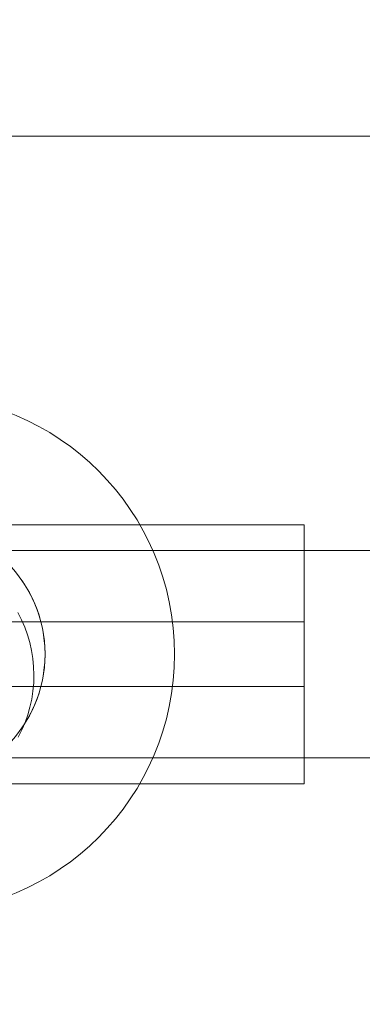
# Model space of a CAD drawing. Units: millimetres. Extents: x -389 to 6786, y 2607 to 8311.
# Drawn here: x 3009 to 3035, y 5739 to 5815 of the extents above; entities that cross this region are included whole.
import ezdxf

# ---------------------------------------------------------------- set-up
doc = ezdxf.new("R2010")
doc.units = ezdxf.units.MM
doc.header["$MEASUREMENT"] = 0
doc.layers.add('STREFA', color=7, linetype='Continuous')
doc.layers.add('STREFA_Nr_pióra__7', color=7, linetype='Continuous', lineweight=18)
doc.layers.add('ZESTAW_Nr_pióra__7', color=7, linetype='Continuous', lineweight=18)
doc.styles.add('GENERATED_STYLE_1', font='txt')
doc.dimstyles.new('GENERATED_STYLE__1', dxfattribs={"dimtxt": 150, "dimasz": 91.78744, "dimexe": 0.18, "dimexo": 300, "dimgap": 0.09, "dimtad": 0, "dimtih": 1, "dimtoh": 1, "dimdec": 0, "dimlfac": 0.1, "dimzin": 0, "dimdsep": 46, "dimtxsty": 'GENERATED_STYLE_1', "dimblk": 'ARROWHEAD_5', "dimblk1": 'ARROWHEAD_5', "dimblk2": 'ARROWHEAD_5', "dimcen": 0.09, "dimclrd": 7, "dimclre": 7, "dimclrt": 7, "dimazin": 0, "dimtfac": 1, "dimtdec": 4, "dimtmove": 0, "dimatfit": 3, "dimfxl": 0, "dimtolj": 1, "dimtzin": 0, "dimarcsym": 0})
doc.dimstyles.new('GENERATED_STYLE__2', dxfattribs={"dimtxt": 150, "dimasz": 91.78744, "dimexe": 0.18, "dimexo": 300, "dimgap": 0.09, "dimtad": 0, "dimdec": 0, "dimlfac": 0.1, "dimzin": 0, "dimdsep": 46, "dimtxsty": 'GENERATED_STYLE_1', "dimblk": 'ARROWHEAD_5', "dimblk1": 'ARROWHEAD_5', "dimblk2": 'ARROWHEAD_5', "dimcen": 0.09, "dimclrd": 7, "dimclre": 7, "dimclrt": 7, "dimazin": 0, "dimtfac": 1, "dimtdec": 4, "dimtmove": 0, "dimatfit": 3, "dimfxl": 0, "dimtolj": 1, "dimtzin": 0, "dimarcsym": 0})

# ---------------------------------------------------------------- blocks, each defined once
blk = doc.blocks.new('*D1')
at = {"layer": 'STREFA', "linetype": 'Continuous', "lineweight": 0, "true_color": 0x000000}
for points in [[(-389.276, 2697.541), (-295.975, 2672.541), (-295.975, 2722.541)], [(6390.724, 2697.541), (6297.422, 2722.541), (6297.422, 2672.541)]]:
    blk.add_hatch(color=18, dxfattribs=at).paths.add_polyline_path(points)
at = {"layer": 'STREFA_Nr_pióra__7', "linetype": 'Continuous'}
for p, q in [((-389.276, 2606.961), (-389.276, 5510.644)), ((6390.724, 2606.961), (6390.724, 5510.644)), ((-389.276, 2697.541), (-295.975, 2722.541)), ((-295.975, 2722.541), (-295.975, 2672.541)), ((6390.724, 2697.541), (6297.422, 2722.541)), ((6297.422, 2672.541), (6297.422, 2722.541)), ((-389.276, 2697.541), (-295.975, 2672.541)), ((-295.975, 2697.541), (2805.946, 2697.541)), ((3195.501, 2697.541), (6297.422, 2697.541)), ((6390.724, 2697.541), (6297.422, 2672.541))]:
    blk.add_line(p, q, dxfattribs=at)
at = {"layer": 'STREFA_Nr_pióra__7', "insert": (2829.98, 2622.541), "char_height": 150, "attachment_point": 7, "style": 'GENERATED_STYLE_1'}
blk.add_mtext('\\A1;{\\fArial|b0|i0|c238|p38;678}', dxfattribs=at)
blk = doc.blocks.new('ARROWHEAD_5')
at = {"color": 0, "linetype": 'Continuous', "lineweight": 0}
blk.add_line((0, 0), (-1, 0), dxfattribs=at)
blk.add_solid([(-1, 0.2679), (0, 0), (-1, -0.2679), (-1, 0.2679)], dxfattribs=at)
blk = doc.blocks.new('*D3')
at = {"layer": 'STREFA', "linetype": 'Continuous', "lineweight": 0, "true_color": 0x000000}
for points in [[(6695.064, 8310.644), (6670.064, 8217.343), (6720.064, 8217.343)], [(6695.064, 2951.097), (6720.064, 3044.398), (6670.064, 3044.398)]]:
    blk.add_hatch(color=18, dxfattribs=at).paths.add_polyline_path(points)
at = {"layer": 'STREFA_Nr_pióra__7', "linetype": 'Continuous'}
for p, q in [((6785.643, 8310.644), (4545.747, 8310.644)), ((6695.064, 8310.644), (6670.064, 8217.343)), ((6695.064, 8310.644), (6720.064, 8217.343)), ((6720.064, 8217.343), (6670.064, 8217.343)), ((6695.064, 5825.648), (6695.064, 8217.343)), ((6695.064, 3044.398), (6695.064, 5436.093)), ((6695.064, 2951.097), (6670.064, 3044.398)), ((6670.064, 3044.398), (6720.064, 3044.398)), ((6695.064, 2951.097), (6720.064, 3044.398)), ((6785.643, 2951.097), (2096.239, 2951.097))]:
    blk.add_line(p, q, dxfattribs=at)
at = {"layer": 'STREFA_Nr_pióra__7', "insert": (6770.064, 5460.127), "char_height": 150, "attachment_point": 7, "rotation": 90, "style": 'GENERATED_STYLE_1'}
blk.add_mtext('\\A1;{\\fArial|b0|i0|c238|p38;536}', dxfattribs=at)
blk = doc.blocks.new('*D5')
at = {"layer": 'STREFA', "linetype": 'Continuous', "lineweight": 0, "true_color": 0x000000}
for points in [[(5002.304, 6810.644), (4977.304, 6717.343), (5027.304, 6717.343)], [(5002.304, 4720.644), (5027.304, 4813.946), (4977.304, 4813.946)]]:
    blk.add_hatch(color=18, dxfattribs=at).paths.add_polyline_path(points)
at = {"layer": 'STREFA_Nr_pióra__7', "linetype": 'Continuous'}
for p, q in [((5092.883, 6810.644), (4911.724, 6810.644)), ((5002.304, 6810.644), (4977.304, 6717.343)), ((5002.304, 6810.644), (5027.304, 6717.343)), ((5027.304, 6717.343), (4977.304, 6717.343)), ((5002.304, 5960.422), (5002.304, 6717.343)), ((5002.304, 4813.946), (5002.304, 5570.867)), ((5002.304, 4720.644), (4977.304, 4813.946)), ((4977.304, 4813.946), (5027.304, 4813.946)), ((5002.304, 4720.644), (5027.304, 4813.946)), ((5092.883, 4720.644), (4911.724, 4720.644))]:
    blk.add_line(p, q, dxfattribs=at)
at = {"layer": 'STREFA_Nr_pióra__7', "insert": (5077.304, 5594.901), "char_height": 150, "attachment_point": 7, "rotation": 90, "style": 'GENERATED_STYLE_1'}
blk.add_mtext('\\A1;{\\fArial|b0|i0|c238|p38;209}', dxfattribs=at)

msp = doc.modelspace()

# ---------------------------------------------------------------- linework, layer by layer
at = {"layer": 'ZESTAW_Nr_pióra__7', "linetype": 'Continuous'}
for p, q in [((4200.724, 5805.644), (1800.724, 5805.644)), ((2970.724, 5775.644), (3030.724, 5775.644)), ((3030.724, 5775.565), (3030.724, 5775.644)), ((3030.724, 5775.565), (3030.724, 5775.625)), ((3030.724, 5775.467), (3030.724, 5775.565)), ((3030.724, 5775.33), (3030.724, 5775.467)), ((3030.724, 5775.155), (3030.724, 5775.33)), ((3030.724, 5774.942), (3030.724, 5775.155)), ((3030.724, 5774.693), (3030.724, 5774.942)), ((3030.724, 5774.407), (3030.724, 5774.693)), ((3030.724, 5774.088), (3030.724, 5774.407)), ((1800.724, 5773.644), (4200.724, 5773.644)), ((3030.724, 5773.734), (3030.724, 5774.088)), ((3030.724, 5773.349), (3030.724, 5773.734)), ((3030.724, 5772.934), (3030.724, 5773.349)), ((3030.724, 5772.49), (3030.724, 5772.934)), ((3030.724, 5772.019), (3030.724, 5772.49)), ((3008.814, 5771.522), (3008.429, 5772.019)), ((3009.167, 5771.003), (3008.814, 5771.522)), ((3030.724, 5771.522), (3030.724, 5772.019)), ((3030.724, 5771.003), (3030.724, 5771.522)), ((3009.487, 5770.462), (3009.167, 5771.003)), ((3030.724, 5770.462), (3030.724, 5771.003)), ((3009.772, 5769.902), (3009.487, 5770.462)), ((3010.021, 5769.326), (3009.772, 5769.902)), ((3030.724, 5769.902), (3030.724, 5770.462)), ((3030.724, 5769.326), (3030.724, 5769.902)), ((3010.234, 5768.734), (3010.021, 5769.326)), ((3030.724, 5768.734), (3030.724, 5769.326)), ((3008.902, 5768.306), (3008.615, 5768.865)), ((3008.902, 5768.306), (3008.615, 5768.865)), ((3008.902, 5768.306), (3008.615, 5768.865)), ((3008.902, 5768.306), (3008.615, 5768.865)), ((3009.154, 5767.73), (3008.902, 5768.306)), ((3009.154, 5767.73), (3008.902, 5768.306)), ((3009.154, 5767.73), (3008.902, 5768.306)), ((3009.154, 5767.73), (3008.902, 5768.306)), ((3010.409, 5768.131), (3010.234, 5768.734)), ((3030.724, 5768.131), (3030.724, 5768.734)), ((2992.395, 5768.144), (3009.052, 5768.144)), ((3009.052, 5768.144), (3030.724, 5768.144)), ((3009.368, 5767.14), (3009.154, 5767.73)), ((3009.368, 5767.14), (3009.154, 5767.73)), ((3009.368, 5767.14), (3009.154, 5767.73)), ((3009.368, 5767.14), (3009.154, 5767.73)), ((3010.547, 5767.518), (3010.409, 5768.131)), ((3010.645, 5766.898), (3010.547, 5767.518)), ((3030.724, 5763.144), (3030.724, 5768.144)), ((3030.724, 5767.518), (3030.724, 5768.131)), ((3030.724, 5766.898), (3030.724, 5767.518)), ((3009.546, 5766.537), (3009.368, 5767.14)), ((3009.546, 5766.537), (3009.368, 5767.14)), ((3009.546, 5766.537), (3009.368, 5767.14)), ((3009.546, 5766.537), (3009.368, 5767.14)), ((3010.704, 5766.272), (3010.645, 5766.898)), ((3030.724, 5766.272), (3030.724, 5766.898)), ((3009.685, 5765.924), (3009.546, 5766.537)), ((3009.685, 5765.924), (3009.546, 5766.537)), ((3009.685, 5765.924), (3009.546, 5766.537)), ((3009.685, 5765.924), (3009.546, 5766.537)), ((3010.724, 5765.644), (3010.704, 5766.272)), ((3030.724, 5765.644), (3030.724, 5766.272)), ((3009.785, 5765.304), (3009.685, 5765.924)), ((3009.785, 5765.304), (3009.685, 5765.924)), ((3009.785, 5765.304), (3009.685, 5765.924)), ((3009.785, 5765.304), (3009.685, 5765.924)), ((3009.847, 5764.679), (3009.785, 5765.304)), ((3009.847, 5764.679), (3009.785, 5765.304)), ((3009.847, 5764.679), (3009.785, 5765.304)), ((3009.847, 5764.679), (3009.785, 5765.304)), ((3010.704, 5765.016), (3010.724, 5765.644)), ((3030.724, 5765.016), (3030.724, 5765.644)), ((3009.868, 5764.051), (3009.847, 5764.679)), ((3009.868, 5764.051), (3009.847, 5764.679)), ((3009.868, 5764.051), (3009.847, 5764.679)), ((3009.868, 5764.051), (3009.847, 5764.679)), ((3010.645, 5764.391), (3010.704, 5765.016)), ((3030.724, 5764.391), (3030.724, 5765.016)), ((3009.851, 5763.423), (3009.868, 5764.051)), ((3009.851, 5763.423), (3009.868, 5764.051)), ((3009.851, 5763.423), (3009.868, 5764.051)), ((3009.851, 5763.423), (3009.868, 5764.051)), ((3010.409, 5763.157), (3010.547, 5763.77)), ((3010.547, 5763.77), (3010.645, 5764.391)), ((3030.724, 5763.77), (3030.724, 5764.391)), ((3030.724, 5763.157), (3030.724, 5763.77)), ((2992.395, 5763.144), (3009.052, 5763.144)), ((3009.052, 5763.144), (3030.724, 5763.144)), ((3009.794, 5762.798), (3009.851, 5763.423)), ((3009.794, 5762.798), (3009.851, 5763.423)), ((3009.794, 5762.798), (3009.851, 5763.423)), ((3009.794, 5762.798), (3009.851, 5763.423)), ((3010.234, 5762.554), (3010.409, 5763.157)), ((3030.724, 5762.554), (3030.724, 5763.157)), ((3009.563, 5761.563), (3009.698, 5762.177)), ((3009.563, 5761.563), (3009.698, 5762.177)), ((3009.563, 5761.563), (3009.698, 5762.177)), ((3009.563, 5761.563), (3009.698, 5762.177)), ((3009.698, 5762.177), (3009.794, 5762.798)), ((3009.698, 5762.177), (3009.794, 5762.798)), ((3009.698, 5762.177), (3009.794, 5762.798)), ((3009.698, 5762.177), (3009.794, 5762.798)), ((3010.021, 5761.963), (3010.234, 5762.554)), ((3030.724, 5761.963), (3030.724, 5762.554)), ((3009.389, 5760.959), (3009.563, 5761.563)), ((3009.389, 5760.959), (3009.563, 5761.563)), ((3009.389, 5760.959), (3009.563, 5761.563)), ((3009.389, 5760.959), (3009.563, 5761.563)), ((3009.772, 5761.387), (3010.021, 5761.963)), ((3030.724, 5761.387), (3030.724, 5761.963)), ((3009.167, 5760.286), (3009.487, 5760.827)), ((3009.179, 5760.368), (3009.389, 5760.959)), ((3009.179, 5760.368), (3009.389, 5760.959)), ((3009.179, 5760.368), (3009.389, 5760.959)), ((3009.179, 5760.368), (3009.389, 5760.959)), ((3009.487, 5760.827), (3009.772, 5761.387)), ((3030.724, 5760.827), (3030.724, 5761.387)), ((3030.724, 5760.286), (3030.724, 5760.827)), ((3008.814, 5759.766), (3009.167, 5760.286)), ((3008.931, 5759.79), (3009.179, 5760.368)), ((3008.931, 5759.79), (3009.179, 5760.368)), ((3008.931, 5759.79), (3009.179, 5760.368)), ((3008.931, 5759.79), (3009.179, 5760.368)), ((3030.724, 5759.766), (3030.724, 5760.286)), ((3008.429, 5759.27), (3008.814, 5759.766)), ((3008.648, 5759.23), (3008.931, 5759.79)), ((3008.648, 5759.23), (3008.931, 5759.79)), ((3008.648, 5759.23), (3008.931, 5759.79)), ((3008.648, 5759.23), (3008.931, 5759.79)), ((3030.724, 5759.27), (3030.724, 5759.766)), ((3030.724, 5758.799), (3030.724, 5759.27)), ((3030.724, 5758.355), (3030.724, 5758.799)), ((1800.724, 5757.644), (4200.724, 5757.644)), ((3030.724, 5757.939), (3030.724, 5758.355)), ((3030.724, 5757.554), (3030.724, 5757.939)), ((3030.724, 5757.201), (3030.724, 5757.554)), ((3030.724, 5756.881), (3030.724, 5757.201)), ((3030.724, 5756.596), (3030.724, 5756.881)), ((3030.724, 5756.347), (3030.724, 5756.596)), ((3030.724, 5756.134), (3030.724, 5756.347)), ((3030.724, 5755.958), (3030.724, 5756.134)), ((2970.724, 5755.644), (3030.724, 5755.644)), ((3030.724, 5755.821), (3030.724, 5755.958)), ((3030.724, 5755.723), (3030.724, 5755.821)), ((3030.724, 5755.664), (3030.724, 5755.723)), ((3030.724, 5755.644), (3030.724, 5755.664))]:
    msp.add_line(p, q, dxfattribs=at)
for radius, start, end in [(20, 0, 180), (10, 0, 180), (10, 0, 180), (20, 180, 0), (10, 180, 0), (10, 180, 0)]:
    msp.add_arc((3000.724, 5765.644), radius, start, end, dxfattribs=at)

# ---------------------------------------------------------------- dimensions: what is measured, and where the dimension line sits
at = {"layer": 'STREFA', "linetype": 'Continuous'}
for base, p1, p2, picture, middle in [((6695.064, 8310.644), (1796.239, 2951.097), (4245.747, 8310.644), '*D3', (6695.064, 5630.87)), ((5002.304, 6810.644), (1800.724, 4720.644), (4290.724, 6810.644), '*D5', (5002.304, 5765.644))]:
    dim = msp.add_linear_dim(base=base, p1=p1, p2=p2, angle=90, dimstyle='GENERATED_STYLE__2', dxfattribs=at)
    dim.commit()
    dim.dimension.update_dxf_attribs({"geometry": picture, "text_midpoint": middle, "dimtype": 160, "text_rotation": 90})
dim = msp.add_linear_dim(base=(6390.724, 2697.541), p1=(-389.276, 5810.644), p2=(6390.724, 5810.644), dimstyle='GENERATED_STYLE__1', dxfattribs=at)
dim.commit()
dim.dimension.update_dxf_attribs({"geometry": '*D1', "text_midpoint": (3000.724, 2697.541), "dimtype": 160})

doc.saveas('drawing.dxf')
